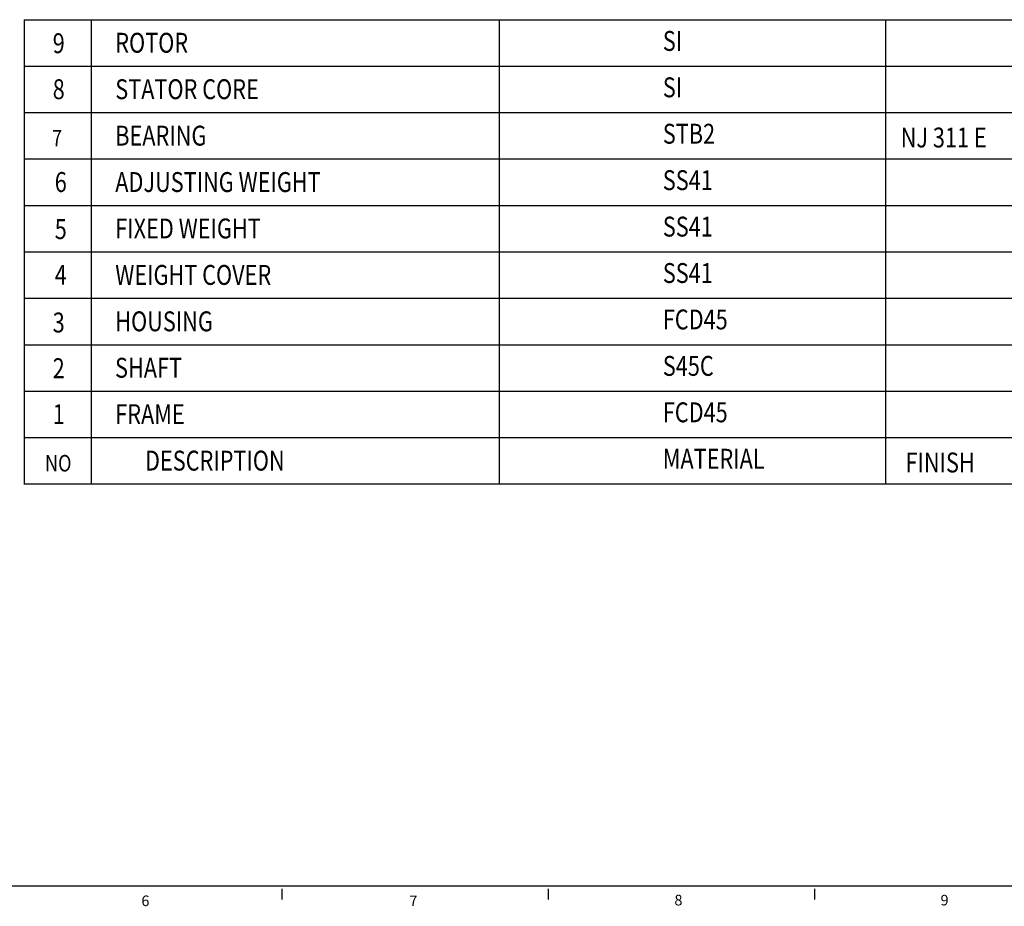
# Model space of a CAD drawing. Extents: x 8 to 3957, y 17 to 1661.
# Drawn here: x 2618 to 3318, y 18 to 649 of the extents above; entities that cross this region are included whole.
import ezdxf

# ---------------------------------------------------------------- set-up
doc = ezdxf.new("R2010")
doc.units = 0
doc.header["$LTSCALE"] = 10
doc.header["$MEASUREMENT"] = 0
doc.layers.get('0').update_dxf_attribs({"linetype": 'CONTINUOUS'})
doc.layers.add('TITLEBOX', color=7, linetype='CONTINUOUS')
doc.styles.add('ROMANS', font='ROMANS.shx', dxfattribs={"width": 0.8})

msp = doc.modelspace()

# ---------------------------------------------------------------- linework, layer by layer
at = {"color": 7}
for p, q in [((2621.13364, 648.67942), (2621.13364, 549.56179)), ((2621.13364, 549.56179), (2621.13364, 318.28731))]:
    msp.add_line(p, q, dxfattribs=at)
at = {"color": 7, "linetype": 'Continuous'}
msp.add_line((2621.13364, 648.67942), (3628.32667, 648.67942), dxfattribs=at)
at = {"color": 2}
for p, q in [((2669.15364, 549.56179), (2669.15364, 648.67942)), ((2959.12104, 648.67942), (2959.12104, 318.28731)), ((3234.01032, 648.67942), (3234.01032, 318.28731)), ((2669.15364, 318.28731), (2669.15364, 549.56179))]:
    msp.add_line(p, q, dxfattribs=at)
at = {"color": 2, "linetype": 'Continuous'}
for p, q in [((2621.13364, 615.64021), (3628.32667, 615.64021)), ((2621.13364, 582.601), (3628.32667, 582.601)), ((2621.13364, 549.56179), (3628.32667, 549.56179)), ((2621.13364, 516.52258), (3628.32667, 516.52258)), ((2621.13364, 516.52258), (3628.32667, 516.52258)), ((2621.13364, 483.48337), (3628.32667, 483.48337)), ((2621.13364, 450.44416), (3628.32667, 450.44416)), ((2621.13364, 417.40495), (3628.32667, 417.40495)), ((2621.13364, 384.36573), (3628.32667, 384.36573)), ((2621.13364, 351.32652), (3628.32667, 351.32652))]:
    msp.add_line(p, q, dxfattribs=at)
msp.add_line((2621.08783, 318.28731), (3628.32667, 318.28731))
at = {"layer": 'TITLEBOX', "color": 15, "linetype": 'Continuous'}
msp.add_line((3941.5775, 32), (1667.4387, 32), dxfattribs=at)
at = {"layer": 'TITLEBOX', "color": 7, "linetype": 'Continuous'}
for p, q in [((2804.5081, 30.06582), (2804.5081, 22.50426)), ((2994.01848, 30.06582), (2994.01848, 22.50426)), ((3183.53124, 30.06582), (3183.53124, 22.50426))]:
    msp.add_line(p, q, dxfattribs=at)

# ---------------------------------------------------------------- texts
at = {"color": 7, "style": 'ROMANS', "width": 0.8}
for s, height, p in [('9', 14.15966, (2641.52014, 624.84334)), ('ROTOR', 14.159662, (2686.02576, 625.16663)), ('SI', 14.159662, (3075.52649, 626.50221)), ('8', 14.15966, (2641.52014, 592.1352)), ('STATOR CORE', 14.1596615, (2686.02576, 592.12742)), ('SI', 14.159662, (3075.52649, 593.463)), ('STB2', 14.159662, (3075.52649, 560.42379)), ('7', 11.79972, (2641.03241, 558.43279)), ('BEARING', 14.159662, (2686.02576, 559.08821)), ('NJ 311 E', 14.159662, (3244.73164, 557.75263)), ('6', 14.15966, (2642.96996, 526.06956)), ('ADJUSTING WEIGHT', 14.1596615, (2686.02576, 526.049)), ('SS41', 14.159662, (3075.52649, 527.38458)), ('5', 14.15966, (2642.96996, 492.57378)), ('FIXED WEIGHT', 14.1596615, (2686.02576, 493.00979)), ('SS41', 14.159662, (3075.52649, 494.34537)), ('4', 14.15966, (2642.96996, 459.99114)), ('WEIGHT COVER', 14.1596615, (2686.02576, 459.97058)), ('SS41', 14.159662, (3075.52649, 461.30616)), ('HOUSING', 14.159662, (2686.02576, 426.93137)), ('FCD45', 14.159662, (3075.52649, 428.26695)), ('3', 14.15966, (2641.52014, 426.0812)), ('2', 14.15966, (2641.52014, 393.56887)), ('SHAFT', 14.159662, (2685.86543, 393.89216)), ('S45C', 14.159662, (3075.52649, 395.22774)), ('1', 14.15966, (2641.52014, 360.86073)), ('FRAME', 14.159662, (2686.02576, 360.85295)), ('FCD45', 14.159662, (3075.52649, 362.18853)), ('MATERIAL', 14.159662, (3075.52649, 329.14932)), ('NO', 11.799718, (2636.03818, 327.15832)), ('DESCRIPTION', 14.1596615, (2707.17867, 327.81374)), (' FINISH', 14.159662, (3244.73164, 326.47815))]:
    msp.add_text(s, height=height, dxfattribs=at).set_placement(p)
at = {"layer": 'TITLEBOX', "color": 7, "linetype": 'Continuous', "style": 'ROMANS'}
for s, p in [('6', (2704.60452, 17.8542)), ('7', (2895.26579, 17.8542)), ('8', (3083.79705, 18.34123)), ('9', (3273.09402, 18.34123))]:
    msp.add_text(s, height=7.56156, dxfattribs=at).set_placement(p)

doc.saveas('drawing.dxf')
